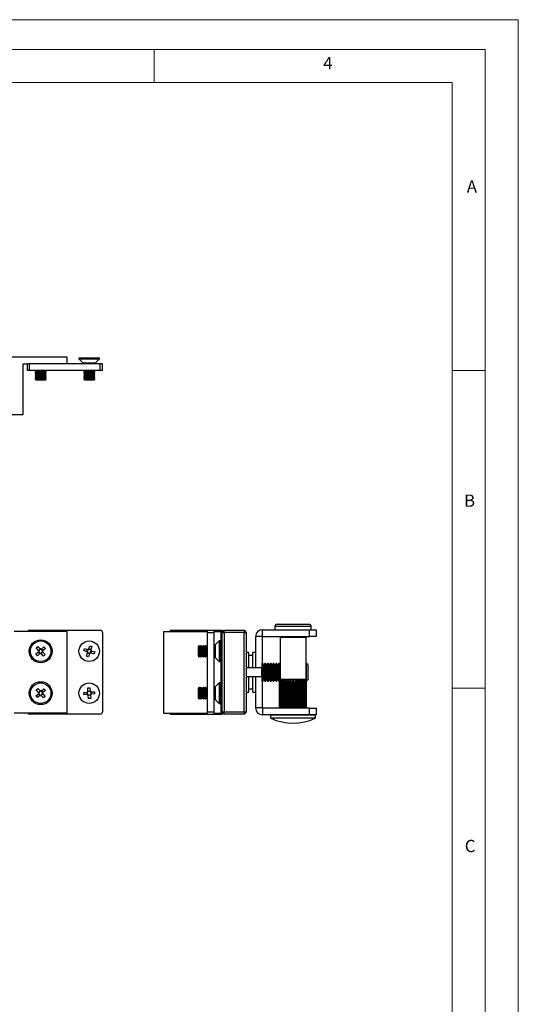
# Model space of a CAD drawing. Units: millimetres. Extents: x 0 to 630, y 0 to 891.
# Drawn here: x 404 to 630, y 445 to 891 of the extents above; entities that cross this region are included whole.
import ezdxf

# ---------------------------------------------------------------- set-up
doc = ezdxf.new("R2010")
doc.units = ezdxf.units.MM
doc.header["$LTSCALE"] = 3
doc.styles.add('SLDTEXTSTYLE0', font='TXT', dxfattribs={"width": 0.75})

msp = doc.modelspace()

# ---------------------------------------------------------------- linework, layer by layer
at = {"color": 7, "linetype": 'Continuous', "lineweight": 18}
for p, q in [((0.09, 891.17), (630.09, 891.17)), ((630.09, 891.17), (630.09, 0.17)), ((15.09, 877.67), (615.09, 877.67)), ((465.09, 877.67), (465.09, 862.67)), ((615.09, 874.78), (615.09, 877.67)), ((615.09, 874.78), (615.09, 13.67)), ((30.09, 862.67), (600.09, 862.67)), ((600.09, 28.67), (600.09, 862.67)), ((600.09, 732.22), (615.09, 732.22)), ((600.09, 588.22), (615.09, 588.22))]:
    msp.add_line(p, q, dxfattribs=at)
at = {"color": 7, "linetype": 'Continuous', "lineweight": 25}
for p, q in [((425.6, 738.26), (399.6, 738.26)), ((425.6, 735.26), (425.6, 738.26)), ((430.95, 737.97), (430.95, 737.42)), ((430.95, 737.97), (440.25, 737.97)), ((430.95, 737.42), (432.71, 735.65)), ((430.95, 737.42), (440.25, 737.42)), ((438.48, 735.65), (440.25, 737.42)), ((440.25, 737.42), (440.25, 737.97)), ((405.6, 735.26), (407.73, 735.26)), ((405.6, 712.26), (405.6, 735.26)), ((407.6, 732.26), (407.6, 735.26)), ((408.6, 732.26), (407.6, 732.26)), ((408.6, 735.26), (407.73, 735.26)), ((408.6, 732.26), (408.6, 735.26)), ((440.6, 735.26), (408.6, 735.26)), ((440.6, 732.26), (408.6, 732.26)), ((411.48, 732.26), (411.1, 731.99)), ((411.1, 731.99), (411.1, 731.89)), ((411.1, 731.99), (416.1, 731.99)), ((411.1, 731.89), (411.54, 731.58)), ((411.1, 731.89), (416.1, 731.89)), ((415.65, 731.58), (416.1, 731.89)), ((416.1, 731.99), (415.71, 732.26)), ((416.1, 731.89), (416.1, 731.99)), ((433.48, 732.26), (433.1, 731.99)), ((433.1, 731.99), (433.1, 731.89)), ((433.1, 731.99), (435.76, 731.99)), ((433.1, 731.89), (433.54, 731.58)), ((433.1, 731.89), (435.76, 731.89)), ((435.76, 731.99), (438.1, 731.99)), ((435.76, 731.89), (438.1, 731.89)), ((437.65, 731.58), (438.1, 731.89)), ((438.1, 731.99), (437.71, 732.26)), ((438.1, 731.89), (438.1, 731.99)), ((440.6, 732.26), (440.6, 735.26)), ((441.6, 735.26), (440.6, 735.26)), ((441.6, 732.26), (440.6, 732.26)), ((441.6, 732.26), (441.6, 735.26)), ((411.54, 731.58), (411.1, 731.27)), ((411.1, 731.27), (411.1, 731.17)), ((411.1, 731.27), (416.1, 731.27)), ((411.1, 731.17), (411.54, 730.86)), ((411.1, 731.17), (416.1, 731.17)), ((411.54, 730.86), (411.1, 730.55)), ((411.1, 730.55), (411.1, 730.45)), ((411.1, 730.55), (416.1, 730.55)), ((411.1, 730.45), (411.54, 730.14)), ((411.1, 730.45), (416.1, 730.45)), ((411.54, 730.14), (411.1, 729.83)), ((411.1, 729.83), (411.1, 729.73)), ((411.1, 729.83), (416.1, 729.83)), ((411.1, 729.73), (411.54, 729.41)), ((411.1, 729.73), (416.1, 729.73)), ((411.54, 729.41), (411.1, 729.1)), ((411.1, 729.1), (411.1, 729)), ((411.1, 729.1), (416.1, 729.1)), ((411.1, 729), (411.54, 728.69)), ((411.1, 729), (416.1, 729)), ((411.54, 728.69), (411.1, 728.38)), ((411.1, 728.38), (411.1, 728.28)), ((411.1, 728.38), (416.1, 728.38)), ((411.1, 728.28), (411.54, 727.97)), ((411.1, 728.28), (416.1, 728.28)), ((411.54, 731.58), (415.65, 731.58)), ((411.54, 730.86), (415.65, 730.86)), ((411.54, 730.14), (415.65, 730.14)), ((411.54, 729.41), (415.65, 729.41)), ((411.54, 728.69), (415.65, 728.69)), ((411.54, 727.97), (415.65, 727.97)), ((416.1, 731.27), (415.65, 731.58)), ((415.65, 730.86), (416.1, 731.17)), ((416.1, 730.55), (415.65, 730.86)), ((415.65, 730.14), (416.1, 730.45)), ((416.1, 729.83), (415.65, 730.14)), ((415.65, 729.41), (416.1, 729.73)), ((416.1, 729.1), (415.65, 729.41)), ((415.65, 728.69), (416.1, 729)), ((416.1, 728.38), (415.65, 728.69)), ((415.65, 727.97), (416.1, 728.28)), ((416.1, 731.17), (416.1, 731.27)), ((416.1, 730.45), (416.1, 730.55)), ((416.1, 729.73), (416.1, 729.83)), ((416.1, 729), (416.1, 729.1)), ((416.1, 728.28), (416.1, 728.38)), ((433.54, 731.58), (433.1, 731.27)), ((433.1, 731.27), (433.1, 731.17)), ((433.1, 731.27), (435.76, 731.27)), ((433.1, 731.17), (433.54, 730.86)), ((433.1, 731.17), (435.76, 731.17)), ((433.54, 730.86), (433.1, 730.55)), ((433.1, 730.55), (433.1, 730.45)), ((433.1, 730.55), (435.76, 730.55)), ((433.1, 730.45), (433.54, 730.14)), ((433.1, 730.45), (435.76, 730.45)), ((433.54, 730.14), (433.1, 729.83)), ((433.1, 729.83), (433.1, 729.73)), ((433.1, 729.83), (435.76, 729.83)), ((433.1, 729.73), (433.54, 729.41)), ((433.1, 729.73), (435.76, 729.73)), ((433.54, 729.41), (433.1, 729.1)), ((433.1, 729.1), (433.1, 729)), ((433.1, 729.1), (435.76, 729.1)), ((433.1, 729), (433.54, 728.69)), ((433.1, 729), (435.76, 729)), ((433.54, 728.69), (433.1, 728.38)), ((433.1, 728.38), (433.1, 728.28)), ((433.1, 728.38), (435.76, 728.38)), ((433.1, 728.28), (433.54, 727.97)), ((433.1, 728.28), (435.76, 728.28)), ((433.54, 731.58), (435.73, 731.58)), ((433.54, 730.86), (435.73, 730.86)), ((433.54, 730.14), (435.73, 730.14)), ((433.54, 729.41), (435.73, 729.41)), ((433.54, 728.69), (435.73, 728.69)), ((433.54, 727.97), (435.73, 727.97)), ((435.73, 731.58), (437.65, 731.58)), ((435.73, 730.86), (437.65, 730.86)), ((435.73, 730.14), (437.65, 730.14)), ((435.73, 729.41), (437.65, 729.41)), ((435.73, 728.69), (437.65, 728.69)), ((435.73, 727.97), (437.65, 727.97)), ((435.76, 731.27), (438.1, 731.27)), ((435.76, 731.17), (438.1, 731.17)), ((435.76, 730.55), (438.1, 730.55)), ((435.76, 730.45), (438.1, 730.45)), ((435.76, 729.83), (438.1, 729.83)), ((435.76, 729.73), (438.1, 729.73)), ((435.76, 729.1), (438.1, 729.1)), ((435.76, 729), (438.1, 729)), ((435.76, 728.38), (438.1, 728.38)), ((435.76, 728.28), (438.1, 728.28)), ((438.1, 731.27), (437.65, 731.58)), ((437.65, 730.86), (438.1, 731.17)), ((438.1, 730.55), (437.65, 730.86)), ((437.65, 730.14), (438.1, 730.45)), ((438.1, 729.83), (437.65, 730.14)), ((437.65, 729.41), (438.1, 729.73)), ((438.1, 729.1), (437.65, 729.41)), ((437.65, 728.69), (438.1, 729)), ((438.1, 728.38), (437.65, 728.69)), ((437.65, 727.97), (438.1, 728.28)), ((438.1, 731.17), (438.1, 731.27)), ((438.1, 730.45), (438.1, 730.55)), ((438.1, 729.73), (438.1, 729.83)), ((438.1, 729), (438.1, 729.1)), ((438.1, 728.28), (438.1, 728.38)), ((313.1, 712.26), (405.6, 712.26)), ((519.74, 616.2), (519.74, 614.7)), ((520.74, 617.2), (524.03, 617.2)), ((524.03, 617.2), (535.24, 617.2)), ((536.24, 614.7), (536.24, 616.2)), ((425.6, 613.95), (401.6, 613.95)), ((408.6, 614.45), (440.6, 614.45)), ((425.6, 576.95), (425.6, 613.95)), ((441.6, 613.45), (441.6, 577.45)), ((469.29, 613.95), (469.29, 576.95)), ((469.29, 613.95), (489.29, 613.95)), ((472.29, 614.45), (472.29, 613.95)), ((472.29, 614.45), (489.29, 614.45)), ((489.29, 613.45), (489.29, 614.45)), ((489.29, 614.45), (492.29, 614.45)), ((489.29, 613.45), (492.29, 613.45)), ((489.29, 577.45), (489.29, 613.45)), ((492.29, 613.45), (492.29, 614.45)), ((492.29, 614.45), (495.39, 614.45)), ((492.29, 613.95), (495.29, 613.95)), ((492.29, 577.45), (492.29, 613.45)), ((495.29, 613.95), (495.29, 576.95)), ((495.39, 614.45), (495.39, 576.45)), ((495.39, 614.45), (495.79, 614.45)), ((495.79, 613.45), (496.79, 614.45)), ((495.79, 614.45), (495.79, 613.45)), ((495.79, 613.45), (496.79, 613.45)), ((495.79, 577.45), (495.79, 613.45)), ((496.79, 613.45), (496.79, 614.45)), ((496.79, 614.45), (505.79, 614.45)), ((496.79, 613.45), (496.79, 577.45)), ((505.79, 613.45), (496.79, 613.45)), ((505.79, 614.45), (505.79, 613.45)), ((505.79, 614.45), (506.79, 613.45)), ((505.79, 577.45), (505.79, 613.45)), ((505.79, 613.45), (506.79, 613.45)), ((506.79, 613.45), (506.79, 577.45)), ((510.99, 611.6), (510.99, 597.45)), ((513.99, 611.6), (510.99, 611.6)), ((513.99, 611.6), (513.99, 597.4)), ((514.09, 611.7), (514.09, 614.7)), ((514.09, 614.7), (535.49, 614.7)), ((514.09, 611.7), (535.49, 611.7)), ((523.99, 611.7), (523.99, 611.44)), ((523.99, 611.44), (524.32, 611.2)), ((523.99, 611.44), (531.99, 611.44)), ((531.66, 611.2), (531.99, 611.44)), ((531.99, 611.44), (531.99, 611.7)), ((535.49, 611.7), (535.49, 614.7)), ((535.49, 614.7), (538.49, 614.7)), ((538.49, 611.7), (535.49, 611.7)), ((538.49, 614.7), (538.49, 611.7)), ((411.58, 606.44), (412.35, 607.13)), ((412.35, 607.13), (413.36, 605.99)), ((413.95, 605.96), (415.08, 606.97)), ((415.08, 606.97), (415.77, 606.2)), ((435.4, 606), (435.87, 607.44)), ((435.87, 607.44), (436.85, 607.12)), ((436.85, 607.12), (436.38, 605.68)), ((485.31, 607.45), (485, 607.01)), ((485, 607.01), (485, 602.9)), ((485.41, 607.45), (485.31, 607.45)), ((485.31, 607.45), (485.31, 602.45)), ((485.72, 607.01), (485.41, 607.45)), ((485.41, 607.45), (485.41, 602.45)), ((486.03, 607.45), (485.72, 607.01)), ((485.72, 607.01), (485.72, 602.9)), ((486.13, 607.45), (486.03, 607.45)), ((486.03, 607.45), (486.03, 602.45)), ((486.44, 607.01), (486.13, 607.45)), ((486.13, 607.45), (486.13, 602.45)), ((486.76, 607.45), (486.44, 607.01)), ((486.44, 607.01), (486.44, 602.9)), ((486.85, 607.45), (486.76, 607.45)), ((486.76, 607.45), (486.76, 602.45)), ((487.17, 607.01), (486.85, 607.45)), ((486.85, 607.45), (486.85, 602.45)), ((487.48, 607.45), (487.17, 607.01)), ((487.17, 607.01), (487.17, 602.9)), ((487.58, 607.45), (487.48, 607.45)), ((487.48, 607.45), (487.48, 602.45)), ((487.89, 607.01), (487.58, 607.45)), ((487.58, 607.45), (487.58, 602.45)), ((488.2, 607.45), (487.89, 607.01)), ((487.89, 607.01), (487.89, 602.9)), ((488.3, 607.45), (488.2, 607.45)), ((488.2, 607.45), (488.2, 602.45)), ((488.61, 607.01), (488.3, 607.45)), ((488.3, 607.45), (488.3, 602.45)), ((488.92, 607.45), (488.61, 607.01)), ((488.61, 607.01), (488.61, 602.9)), ((489.02, 607.45), (488.92, 607.45)), ((488.92, 607.45), (488.92, 602.45)), ((489.29, 607.07), (489.02, 607.45)), ((489.02, 607.45), (489.02, 602.45)), ((494.45, 609.6), (492.68, 607.84)), ((495, 609.6), (494.45, 609.6)), ((494.45, 609.6), (494.45, 600.3)), ((495, 609.6), (495, 600.3)), ((522.09, 611.2), (522.09, 592.2)), ((533.89, 611.2), (522.09, 611.2)), ((533.89, 592.2), (533.89, 611.2)), ((411.42, 603.71), (412.56, 604.72)), ((412.11, 602.94), (411.42, 603.71)), ((412.59, 605.31), (411.58, 606.44)), ((413.24, 603.95), (412.11, 602.94)), ((412.75, 604.89), (412.56, 604.72)), ((413.24, 603.95), (412.56, 604.72)), ((412.59, 605.31), (413.36, 605.99)), ((412.59, 605.31), (412.76, 605.12)), ((413.24, 603.95), (413.43, 604.12)), ((413.53, 605.8), (413.36, 605.99)), ((413.66, 604.11), (413.83, 603.92)), ((413.95, 605.96), (413.76, 605.79)), ((414.6, 604.6), (413.83, 603.92)), ((414.84, 602.78), (413.83, 603.92)), ((413.95, 605.96), (414.63, 605.19)), ((414.6, 604.6), (414.43, 604.79)), ((414.44, 605.02), (414.63, 605.19)), ((414.6, 604.6), (415.61, 603.47)), ((415.77, 606.2), (414.63, 605.19)), ((415.61, 603.47), (414.84, 602.78)), ((433.11, 605.23), (433.43, 606.21)), ((434.55, 604.76), (433.11, 605.23)), ((433.43, 606.21), (434.87, 605.73)), ((434.34, 602.79), (434.82, 604.23)), ((435.32, 602.47), (434.34, 602.79)), ((434.55, 604.76), (434.87, 605.73)), ((434.55, 604.76), (434.79, 604.68)), ((434.89, 604.47), (434.82, 604.23)), ((435.79, 603.91), (434.82, 604.23)), ((435.11, 605.66), (434.87, 605.73)), ((435.4, 606), (435.32, 605.76)), ((435.79, 603.91), (435.32, 602.47)), ((435.4, 606), (436.38, 605.68)), ((435.79, 603.91), (435.87, 604.15)), ((436.08, 604.25), (436.32, 604.17)), ((436.3, 605.44), (436.38, 605.68)), ((436.64, 605.15), (436.32, 604.17)), ((437.76, 603.7), (436.32, 604.17)), ((436.64, 605.15), (436.4, 605.23)), ((436.64, 605.15), (438.08, 604.68)), ((438.08, 604.68), (437.76, 603.7)), ((485, 602.9), (485.31, 602.45)), ((485.31, 602.45), (485.41, 602.45)), ((485.41, 602.45), (485.72, 602.9)), ((485.72, 602.9), (486.03, 602.45)), ((486.03, 602.45), (486.13, 602.45)), ((486.13, 602.45), (486.44, 602.9)), ((486.44, 602.9), (486.76, 602.45)), ((486.76, 602.45), (486.85, 602.45)), ((486.85, 602.45), (487.17, 602.9)), ((487.17, 602.9), (487.48, 602.45)), ((487.48, 602.45), (487.58, 602.45)), ((487.58, 602.45), (487.89, 602.9)), ((487.89, 602.9), (488.2, 602.45)), ((488.2, 602.45), (488.3, 602.45)), ((488.3, 602.45), (488.61, 602.9)), ((488.61, 602.9), (488.92, 602.45)), ((488.92, 602.45), (489.02, 602.45)), ((489.02, 602.45), (489.29, 602.84)), ((495.39, 606.45), (495.79, 606.45)), ((507.99, 604.45), (506.79, 604.45)), ((507.99, 597.45), (507.99, 604.45)), ((509.79, 602.95), (507.99, 602.95)), ((510.99, 604.45), (509.79, 604.45)), ((509.79, 604.1), (509.79, 604.45)), ((509.79, 597.45), (509.79, 604.1)), ((492.68, 602.07), (494.45, 600.3)), ((494.45, 600.3), (495, 600.3)), ((495.39, 601.7), (495.79, 601.7)), ((514.02, 599.45), (513.99, 599.41)), ((514.31, 599.45), (514.02, 599.45)), ((514.02, 597.4), (514.02, 599.45)), ((514.79, 598.76), (514.31, 599.45)), ((514.31, 591.45), (514.31, 599.45)), ((515.27, 599.45), (514.79, 598.76)), ((514.79, 592.14), (514.79, 598.76)), ((515.56, 599.45), (515.27, 599.45)), ((515.27, 591.45), (515.27, 599.45)), ((516.04, 598.76), (515.56, 599.45)), ((515.56, 591.45), (515.56, 599.45)), ((516.52, 599.45), (516.04, 598.76)), ((516.04, 592.14), (516.04, 598.76)), ((516.81, 599.45), (516.52, 599.45)), ((516.52, 591.45), (516.52, 599.45)), ((517.29, 598.76), (516.81, 599.45)), ((516.81, 591.45), (516.81, 599.45)), ((517.77, 599.45), (517.29, 598.76)), ((517.29, 592.14), (517.29, 598.76)), ((518.06, 599.45), (517.77, 599.45)), ((517.77, 591.45), (517.77, 599.45)), ((518.54, 598.76), (518.06, 599.45)), ((518.06, 591.45), (518.06, 599.45)), ((519.02, 599.45), (518.54, 598.76)), ((518.54, 592.14), (518.54, 598.76)), ((519.31, 599.45), (519.02, 599.45)), ((519.02, 591.45), (519.02, 599.45)), ((519.79, 598.76), (519.31, 599.45)), ((519.31, 591.45), (519.31, 599.45)), ((520.27, 599.45), (519.79, 598.76)), ((519.79, 592.14), (519.79, 598.76)), ((520.56, 599.45), (520.27, 599.45)), ((520.27, 591.45), (520.27, 599.45)), ((521.04, 598.76), (520.56, 599.45)), ((520.56, 591.45), (520.56, 599.45)), ((521.52, 599.45), (521.04, 598.76)), ((521.04, 592.14), (521.04, 598.76)), ((521.81, 599.45), (521.52, 599.45)), ((521.52, 591.45), (521.52, 599.45)), ((522.09, 599.05), (521.81, 599.45)), ((521.81, 591.45), (521.81, 599.45)), ((534.02, 599.45), (533.89, 599.26)), ((534.1, 599.45), (534.02, 599.45)), ((534.02, 591.45), (534.02, 599.45)), ((534.79, 598.76), (534.1, 599.45)), ((534.1, 595.45), (534.1, 599.45)), ((534.79, 595.45), (534.79, 598.76)), ((513.79, 597.45), (506.79, 597.45)), ((513.79, 597.44), (506.79, 597.44)), ((513.79, 597.38), (506.79, 597.38)), ((514.29, 597.33), (513.79, 597.45)), ((513.79, 597.44), (513.79, 597.45)), ((514.29, 597.31), (513.79, 597.44)), ((513.79, 593.45), (513.79, 597.38)), ((514.29, 597.26), (513.79, 597.38)), ((513.79, 593.45), (514.29, 593.58)), ((513.99, 593.5), (513.99, 579.3)), ((514.02, 591.45), (514.02, 593.51)), ((514.29, 597.31), (514.29, 597.33)), ((514.29, 597.26), (514.29, 597.31)), ((514.29, 593.58), (514.29, 597.26)), ((534.1, 591.45), (534.1, 595.45)), ((534.79, 592.14), (534.79, 595.45)), ((494.45, 590.6), (492.68, 588.84)), ((495, 590.6), (494.45, 590.6)), ((494.45, 590.6), (494.45, 582.09)), ((495, 590.6), (495, 582.09)), ((495.39, 589.2), (495.79, 589.2)), ((506.79, 593.45), (513.79, 593.45)), ((507.99, 590.32), (507.99, 593.45)), ((507.99, 586.45), (507.99, 590.32)), ((509.79, 586.45), (509.79, 593.45)), ((510.99, 593.45), (510.99, 579.3)), ((513.99, 591.5), (514.02, 591.45)), ((514.02, 591.45), (514.31, 591.45)), ((514.31, 591.45), (514.79, 592.14)), ((514.79, 592.14), (515.27, 591.45)), ((515.27, 591.45), (515.56, 591.45)), ((515.56, 591.45), (516.04, 592.14)), ((516.04, 592.14), (516.52, 591.45)), ((516.52, 591.45), (516.81, 591.45)), ((516.81, 591.45), (517.29, 592.14)), ((517.29, 592.14), (517.77, 591.45)), ((517.77, 591.45), (518.06, 591.45)), ((518.06, 591.45), (518.54, 592.14)), ((518.54, 592.14), (519.02, 591.45)), ((519.02, 591.45), (519.31, 591.45)), ((519.31, 591.45), (519.79, 592.14)), ((519.79, 592.14), (520.27, 591.45)), ((520.27, 591.45), (520.56, 591.45)), ((520.56, 591.45), (521.04, 592.14)), ((521.04, 592.14), (521.52, 591.45)), ((521.52, 591.45), (521.81, 591.45)), ((521.81, 591.45), (521.99, 591.72)), ((521.89, 590.67), (521.9, 590.77)), ((521.89, 579.2), (521.89, 590.67)), ((521.97, 590.67), (521.9, 590.67)), ((521.9, 579.2), (521.9, 590.67)), ((521.97, 579.2), (521.97, 590.67)), ((522.22, 592.2), (522.09, 592.2)), ((522.27, 590.67), (522.09, 590.67)), ((522.09, 579.2), (522.09, 590.67)), ((522.56, 592.2), (522.22, 592.2)), ((522.27, 579.2), (522.27, 590.67)), ((522.79, 590.67), (522.5, 590.67)), ((522.5, 579.2), (522.5, 590.67)), ((523.12, 592.2), (522.56, 592.2)), ((522.79, 579.2), (522.79, 590.67)), ((523.86, 592.2), (523.12, 592.2)), ((523.12, 579.2), (523.12, 592.2)), ((523.51, 590.67), (523.13, 590.67)), ((523.13, 579.2), (523.13, 590.67)), ((523.51, 579.2), (523.51, 590.67)), ((524.77, 592.2), (523.86, 592.2)), ((523.86, 579.2), (523.86, 592.2)), ((524.41, 590.67), (523.94, 590.67)), ((523.94, 579.2), (523.94, 590.67)), ((524.41, 579.2), (524.41, 590.67)), ((525.79, 592.2), (524.77, 592.2)), ((524.77, 579.2), (524.77, 592.2)), ((525.44, 590.67), (524.91, 590.67)), ((524.91, 579.2), (524.91, 590.67)), ((525.44, 579.2), (525.44, 590.67)), ((526.9, 592.2), (525.79, 592.2)), ((525.79, 579.2), (525.79, 592.2)), ((526.57, 590.67), (526, 590.67)), ((526, 579.2), (526, 590.67)), ((526.57, 579.2), (526.57, 590.67)), ((528.05, 592.2), (526.9, 592.2)), ((526.9, 579.2), (526.9, 592.2)), ((527.76, 590.67), (527.16, 590.67)), ((527.16, 579.2), (527.16, 590.67)), ((527.76, 579.2), (527.76, 590.67)), ((529.2, 592.2), (528.05, 592.2)), ((528.05, 579.2), (528.05, 592.2)), ((528.95, 590.67), (528.36, 590.67)), ((528.36, 579.2), (528.36, 590.67)), ((528.95, 579.2), (528.95, 590.67)), ((530.31, 592.2), (529.2, 592.2)), ((529.2, 579.2), (529.2, 592.2)), ((530.11, 590.67), (529.54, 590.67)), ((529.54, 579.2), (529.54, 590.67)), ((530.11, 579.2), (530.11, 590.67)), ((531.32, 592.2), (530.31, 592.2)), ((530.31, 579.2), (530.31, 592.2)), ((531.18, 590.67), (530.66, 590.67)), ((530.66, 579.2), (530.66, 590.67)), ((531.18, 579.2), (531.18, 590.67)), ((532.21, 592.2), (531.32, 592.2)), ((531.32, 579.2), (531.32, 592.2)), ((532.13, 590.67), (531.68, 590.67)), ((531.68, 579.2), (531.68, 590.67)), ((532.13, 579.2), (532.13, 590.67)), ((532.93, 592.2), (532.21, 592.2)), ((532.21, 579.2), (532.21, 592.2)), ((532.93, 590.67), (532.55, 590.67)), ((532.55, 579.2), (532.55, 590.67)), ((533.47, 592.2), (532.93, 592.2)), ((532.93, 579.2), (532.93, 592.2)), ((532.93, 579.2), (532.93, 590.67)), ((533.53, 590.67), (533.26, 590.67)), ((533.26, 579.2), (533.26, 590.67)), ((533.79, 592.2), (533.47, 592.2)), ((533.53, 579.2), (533.53, 590.67)), ((533.92, 590.67), (533.76, 590.67)), ((533.76, 579.2), (533.76, 590.67)), ((533.89, 592.2), (533.79, 592.2)), ((533.92, 579.2), (533.92, 590.67)), ((534.02, 591.45), (534.1, 591.45)), ((534.09, 590.67), (534.03, 590.67)), ((534.03, 579.2), (534.03, 590.67)), ((534.09, 579.2), (534.09, 590.67)), ((534.1, 591.45), (534.79, 592.14)), ((411.42, 584.71), (412.56, 585.72)), ((412.11, 583.94), (411.42, 584.71)), ((411.58, 587.44), (412.35, 588.13)), ((412.59, 586.31), (411.58, 587.44)), ((413.24, 584.95), (412.11, 583.94)), ((412.35, 588.13), (413.36, 586.99)), ((412.75, 585.89), (412.56, 585.72)), ((413.24, 584.95), (412.56, 585.72)), ((412.59, 586.31), (413.36, 586.99)), ((412.59, 586.31), (412.76, 586.12)), ((413.24, 584.95), (413.43, 585.12)), ((413.53, 586.8), (413.36, 586.99)), ((413.66, 585.11), (413.83, 584.92)), ((413.95, 586.96), (413.76, 586.79)), ((414.6, 585.6), (413.83, 584.92)), ((414.84, 583.78), (413.83, 584.92)), ((413.95, 586.96), (415.08, 587.97)), ((413.95, 586.96), (414.63, 586.19)), ((414.6, 585.6), (414.43, 585.79)), ((414.44, 586.02), (414.63, 586.19)), ((414.6, 585.6), (415.61, 584.47)), ((415.77, 587.2), (414.63, 586.19)), ((415.08, 587.97), (415.77, 587.2)), ((433.12, 586.3), (434.63, 586.41)), ((433.19, 585.28), (433.12, 586.3)), ((434.7, 585.38), (433.19, 585.28)), ((434.89, 586.42), (434.63, 586.41)), ((434.7, 585.38), (434.63, 586.41)), ((434.7, 585.38), (434.95, 585.39)), ((434.92, 588.36), (435.94, 588.43)), ((435.02, 586.85), (434.92, 588.36)), ((435.02, 586.85), (436.05, 586.92)), ((435.02, 586.85), (435.04, 586.6)), ((435.13, 585.24), (435.14, 584.99)), ((436.17, 585.06), (435.14, 584.99)), ((435.25, 583.48), (435.14, 584.99)), ((435.94, 588.43), (436.05, 586.92)), ((436.06, 586.67), (436.05, 586.92)), ((436.17, 585.06), (436.16, 585.31)), ((436.17, 585.06), (436.27, 583.54)), ((436.49, 586.53), (436.24, 586.51)), ((436.31, 585.49), (436.56, 585.5)), ((436.49, 586.53), (438.01, 586.63)), ((436.49, 586.53), (436.56, 585.5)), ((438.07, 585.61), (436.56, 585.5)), ((438.01, 586.63), (438.07, 585.61)), ((485.31, 588.45), (485, 588.01)), ((485, 588.01), (485, 587.1)), ((485, 587.1), (485, 583.9)), ((485.41, 588.45), (485.31, 588.45)), ((485.31, 588.45), (485.31, 587.35)), ((485.31, 587.35), (485.31, 583.45)), ((485.72, 588.01), (485.41, 588.45)), ((485.41, 588.45), (485.41, 587.35)), ((485.41, 587.35), (485.41, 583.45)), ((486.03, 588.45), (485.72, 588.01)), ((485.72, 588.01), (485.72, 587.1)), ((485.72, 587.1), (485.72, 583.9)), ((486.13, 588.45), (486.03, 588.45)), ((486.03, 588.45), (486.03, 587.35)), ((486.03, 587.35), (486.03, 583.45)), ((486.44, 588.01), (486.13, 588.45)), ((486.13, 588.45), (486.13, 587.35)), ((486.13, 587.35), (486.13, 583.45)), ((486.76, 588.45), (486.44, 588.01)), ((486.44, 588.01), (486.44, 587.1)), ((486.44, 587.1), (486.44, 583.9)), ((486.85, 588.45), (486.76, 588.45)), ((486.76, 588.45), (486.76, 587.35)), ((486.76, 587.35), (486.76, 583.45)), ((487.17, 588.01), (486.85, 588.45)), ((486.85, 588.45), (486.85, 587.35)), ((486.85, 587.35), (486.85, 583.45)), ((487.48, 588.45), (487.17, 588.01)), ((487.17, 588.01), (487.17, 587.1)), ((487.17, 587.1), (487.17, 583.9)), ((487.58, 588.45), (487.48, 588.45)), ((487.48, 588.45), (487.48, 587.35)), ((487.48, 587.35), (487.48, 583.45)), ((487.89, 588.01), (487.58, 588.45)), ((487.58, 588.45), (487.58, 587.35)), ((487.58, 587.35), (487.58, 583.45)), ((488.2, 588.45), (487.89, 588.01)), ((487.89, 588.01), (487.89, 587.1)), ((487.89, 587.1), (487.89, 583.9)), ((488.3, 588.45), (488.2, 588.45)), ((488.2, 588.45), (488.2, 587.35)), ((488.2, 587.35), (488.2, 583.45)), ((488.61, 588.01), (488.3, 588.45)), ((488.3, 588.45), (488.3, 587.35)), ((488.3, 587.35), (488.3, 583.45)), ((488.92, 588.45), (488.61, 588.01)), ((488.61, 588.01), (488.61, 587.1)), ((488.61, 587.1), (488.61, 583.9)), ((489.02, 588.45), (488.92, 588.45)), ((488.92, 588.45), (488.92, 587.35)), ((488.92, 587.35), (488.92, 583.45)), ((489.29, 588.07), (489.02, 588.45)), ((489.02, 588.45), (489.02, 587.35)), ((489.02, 587.35), (489.02, 583.45)), ((506.79, 586.45), (507.99, 586.45)), ((507.99, 587.95), (509.79, 587.95)), ((509.79, 586.45), (510.99, 586.45)), ((415.61, 584.47), (414.84, 583.78)), ((436.27, 583.54), (435.25, 583.48)), ((485, 583.9), (485.31, 583.45)), ((485.31, 583.45), (485.41, 583.45)), ((485.41, 583.45), (485.72, 583.9)), ((485.72, 583.9), (486.03, 583.45)), ((486.03, 583.45), (486.13, 583.45)), ((486.13, 583.45), (486.44, 583.9)), ((486.44, 583.9), (486.76, 583.45)), ((486.76, 583.45), (486.85, 583.45)), ((486.85, 583.45), (487.17, 583.9)), ((487.17, 583.9), (487.48, 583.45)), ((487.48, 583.45), (487.58, 583.45)), ((487.58, 583.45), (487.89, 583.9)), ((487.89, 583.9), (488.2, 583.45)), ((488.2, 583.45), (488.3, 583.45)), ((488.3, 583.45), (488.61, 583.9)), ((488.61, 583.9), (488.92, 583.45)), ((488.92, 583.45), (489.02, 583.45)), ((489.02, 583.45), (489.29, 583.84)), ((492.68, 583.07), (494.45, 581.3)), ((494.45, 582.09), (494.45, 581.3)), ((494.45, 581.3), (495, 581.3)), ((495, 582.09), (495, 581.3)), ((495.39, 584.45), (495.79, 584.45)), ((425.6, 576.95), (401.6, 576.95)), ((440.6, 576.45), (408.6, 576.45)), ((469.29, 576.95), (489.29, 576.95)), ((472.29, 576.95), (472.29, 576.45)), ((472.29, 576.45), (489.29, 576.45)), ((489.29, 577.45), (492.29, 577.45)), ((489.29, 576.45), (489.29, 577.45)), ((489.29, 576.45), (492.29, 576.45)), ((492.29, 576.45), (492.29, 577.45)), ((492.29, 576.95), (495.29, 576.95)), ((492.29, 576.45), (495.39, 576.45)), ((495.39, 576.45), (495.79, 576.45)), ((495.79, 577.45), (496.79, 577.45)), ((496.79, 576.45), (495.79, 577.45)), ((495.79, 577.45), (495.79, 576.45)), ((496.79, 577.45), (505.79, 577.45)), ((496.79, 576.45), (496.79, 577.45)), ((505.79, 576.45), (496.79, 576.45)), ((505.79, 577.45), (505.79, 576.45)), ((506.79, 577.45), (505.79, 576.45)), ((505.79, 577.45), (506.79, 577.45)), ((513.99, 579.3), (510.99, 579.3)), ((514.09, 579.2), (514.09, 576.2)), ((535.49, 579.2), (514.09, 579.2)), ((535.49, 576.2), (514.09, 576.2)), ((517.84, 576), (517.84, 574.83)), ((535.49, 576.2), (535.49, 579.2)), ((535.49, 579.2), (538.49, 579.2)), ((538.49, 576.2), (535.49, 576.2)), ((538.14, 574.83), (538.14, 576)), ((538.49, 579.2), (538.49, 576.2))]:
    msp.add_line(p, q, dxfattribs=at)
at = {"color": 1, "linetype": 'Continuous', "lineweight": 25}
for p, q in [((432.71, 735.65), (438.48, 735.65)), ((523.48, 616.2), (519.74, 616.2)), ((536.24, 616.2), (523.48, 616.2)), ((492.68, 607.84), (492.68, 602.07)), ((492.68, 588.84), (492.68, 583.56)), ((492.68, 583.56), (492.68, 583.07)), ((538.14, 576), (517.84, 576)), ((517.84, 574.83), (526.12, 574.83)), ((526.14, 574.65), (517.95, 574.65)), ((526.12, 574.83), (538.14, 574.83)), ((538.03, 574.65), (526.14, 574.65))]:
    msp.add_line(p, q, dxfattribs=at)
at = {"color": 7, "linetype": 'Continuous', "lineweight": 25, "flags": 128}
for points in [[(522.09, 592.2), (521.91, 591.08), (521.9, 590.67)], [(521.96, 591.38), (522, 591.82), (522.09, 592.2)], [(521.97, 590.67), (522.1, 591.82), (522.22, 592.2)], [(522.22, 592.2), (522.1, 591.08), (522.09, 590.67)], [(522.27, 590.67), (522.43, 591.82), (522.56, 592.2)], [(522.56, 592.2), (522.51, 591.12), (522.5, 590.67)], [(522.79, 590.67), (522.97, 591.82), (523.12, 592.2)], [(523.12, 592.2), (523.13, 591.08), (523.13, 590.67)], [(523.51, 590.67), (523.68, 591.75), (523.86, 592.2)], [(523.86, 592.2), (523.94, 591.08), (523.94, 590.67)], [(524.41, 590.67), (524.61, 591.82), (524.77, 592.2)], [(524.77, 592.2), (524.9, 591.08), (524.91, 590.67)], [(525.44, 590.67), (525.63, 591.82), (525.79, 592.2)], [(525.79, 592.2), (525.98, 591.08), (526, 590.67)], [(526.57, 590.67), (526.75, 591.82), (526.9, 592.2)], [(526.9, 592.2), (527.14, 591.08), (527.16, 590.67)], [(527.76, 590.67), (527.92, 591.82), (528.05, 592.2)], [(528.05, 592.2), (528.34, 591.08), (528.36, 590.67)], [(528.95, 590.67), (529.09, 591.82), (529.2, 592.2)], [(529.2, 592.2), (529.51, 591.08), (529.54, 590.67)], [(530.11, 590.67), (530.22, 591.82), (530.31, 592.2)], [(530.31, 592.2), (530.63, 591.12), (530.66, 590.67)], [(531.18, 590.67), (531.26, 591.82), (531.32, 592.2)], [(531.32, 592.2), (531.65, 591.08), (531.68, 590.67)], [(532.13, 590.67), (532.17, 591.75), (532.21, 592.2)], [(532.21, 592.2), (532.53, 591.08), (532.55, 590.67)], [(532.93, 590.67), (532.93, 591.82), (532.93, 592.2)], [(532.93, 592.2), (533.23, 591.08), (533.26, 590.67)], [(533.53, 590.67), (533.5, 591.82), (533.47, 592.2)], [(533.47, 592.2), (533.74, 591.08), (533.76, 590.67)], [(533.79, 592.2), (533.91, 591.08), (533.92, 590.67)], [(534.03, 590.67), (533.9, 591.82), (533.79, 592.2)], [(534.09, 590.67), (533.98, 591.82), (533.94, 591.99)]]:
    msp.add_lwpolyline(points, dxfattribs=at)
at = {"color": 7, "linetype": 'Continuous', "lineweight": 25}
for centre, radius in [((413.6, 604.95), 5.2), ((413.6, 604.95), 4.65), ((435.6, 604.95), 4.65), ((413.6, 585.95), 5.2), ((413.6, 585.95), 4.65), ((435.6, 585.95), 4.65)]:
    msp.add_circle(centre, radius, dxfattribs=at)
for centre, radius, start, end in [((431.8, 734.73), 1.3, 24.0135, 45), ((439.4, 734.73), 1.3, 135, 155.9865), ((520.74, 616.2), 1, 90, 180), ((535.24, 616.2), 1, 0, 90), ((408.6, 613.45), 1, 90, 150), ((440.6, 613.45), 1, 0, 90), ((514.09, 611.6), 3.1, 90, 180), ((514.09, 611.6), 0.1, 90, 180), ((491.76, 608.75), 1.3, 294.0135, 315), ((413.6, 604.95), 1.06, 160.6227, 192.7423), ((413.6, 604.95), 0.851, 168.9236, 184.4414), ((413.6, 604.95), 0.851, 184.4414, 258.9236), ((413.6, 604.95), 0.851, 94.4414, 168.9236), ((413.6, 604.95), 1.06, 250.6227, 282.7423), ((413.6, 604.95), 1.06, 70.6227, 102.7423), ((413.6, 604.95), 0.851, 258.9236, 274.4414), ((413.6, 604.95), 0.851, 78.9236, 94.4414), ((413.6, 604.95), 0.851, 274.4414, 348.9236), ((413.6, 604.95), 0.851, 4.4414, 78.9236), ((413.6, 604.95), 0.851, 348.9236, 4.4414), ((413.6, 604.95), 1.06, 340.6227, 12.7423), ((435.6, 604.95), 1.06, 190.7279, 222.8474), ((435.6, 604.95), 0.851, 124.5465, 199.0287), ((435.6, 604.95), 0.851, 199.0287, 214.5465), ((435.6, 604.95), 1.06, 100.7279, 132.8474), ((435.6, 604.95), 0.851, 214.5465, 289.0287), ((435.6, 604.95), 0.851, 109.0287, 124.5465), ((435.6, 604.95), 0.851, 34.5465, 109.0287), ((435.6, 604.95), 1.06, 280.7279, 312.8474), ((435.6, 604.95), 0.851, 289.0287, 304.5465), ((435.6, 604.95), 0.851, 304.5465, 19.0287), ((435.6, 604.95), 0.851, 19.0287, 34.5465), ((435.6, 604.95), 1.06, 10.7279, 42.8474), ((491.76, 601.15), 1.3, 45, 65.9865), ((527.89, 590.67), 6, 165.1649, 167.397), ((528.09, 590.67), 6, 12.7535, 14.8351), ((413.6, 585.95), 1.06, 160.6227, 192.7423), ((413.6, 585.95), 0.851, 168.9236, 184.4414), ((413.6, 585.95), 0.851, 184.4414, 258.9236), ((413.6, 585.95), 0.851, 94.4414, 168.9236), ((413.6, 585.95), 1.06, 250.6227, 282.7423), ((413.6, 585.95), 1.06, 70.6227, 102.7423), ((413.6, 585.95), 0.851, 258.9236, 274.4414), ((413.6, 585.95), 0.851, 78.9236, 94.4414), ((413.6, 585.95), 0.851, 274.4414, 348.9236), ((413.6, 585.95), 0.851, 4.4414, 78.9236), ((413.6, 585.95), 0.851, 348.9236, 4.4414), ((413.6, 585.95), 1.06, 340.6227, 12.7423), ((435.6, 585.95), 1.06, 122.8121, 154.9317), ((435.6, 585.95), 1.06, 212.8121, 244.9317), ((435.6, 585.95), 0.851, 146.6308, 221.113), ((435.6, 585.95), 0.851, 131.113, 146.6308), ((435.6, 585.95), 0.851, 221.113, 236.6308), ((435.6, 585.95), 0.851, 56.6308, 131.113), ((435.6, 585.95), 0.851, 236.6308, 311.113), ((435.6, 585.95), 1.06, 32.8121, 64.9317), ((435.6, 585.95), 0.851, 41.113, 56.6308), ((435.6, 585.95), 0.851, 311.113, 326.6308), ((435.6, 585.95), 1.06, 302.8121, 334.9317), ((435.6, 585.95), 0.851, 326.6308, 41.113), ((491.76, 589.75), 1.3, 294.0135, 315), ((491.76, 582.15), 1.3, 45, 65.9865), ((408.6, 577.45), 1, 210, 270), ((440.6, 577.45), 1, 270, 0), ((514.09, 579.3), 3.1, 180, 270), ((514.09, 579.3), 0.1, 180, 270), ((518.04, 576), 0.2, 90, 180), ((537.94, 576), 0.2, 0, 90), ((518.04, 574.83), 0.2, 180, 243.7077), ((527.99, 594.97), 22.66, 243.7077, 296.2923), ((537.94, 574.83), 0.2, 296.2923, 0)]:
    msp.add_arc(centre, radius, start, end, dxfattribs=at)

# ---------------------------------------------------------------- texts
at = {"color": 7, "linetype": 'Continuous', "lineweight": 0, "char_height": 5.56, "attachment_point": 1, "style": 'SLDTEXTSTYLE0'}
for s, insert in [('4', (541.65, 874.23)), ('A', (606.73, 818.39)), ('B', (605.5, 675.98)), ('C', (605.82, 519.48))]:
    msp.add_mtext(s, dxfattribs=dict(at, insert=insert))

doc.saveas('drawing.dxf')
